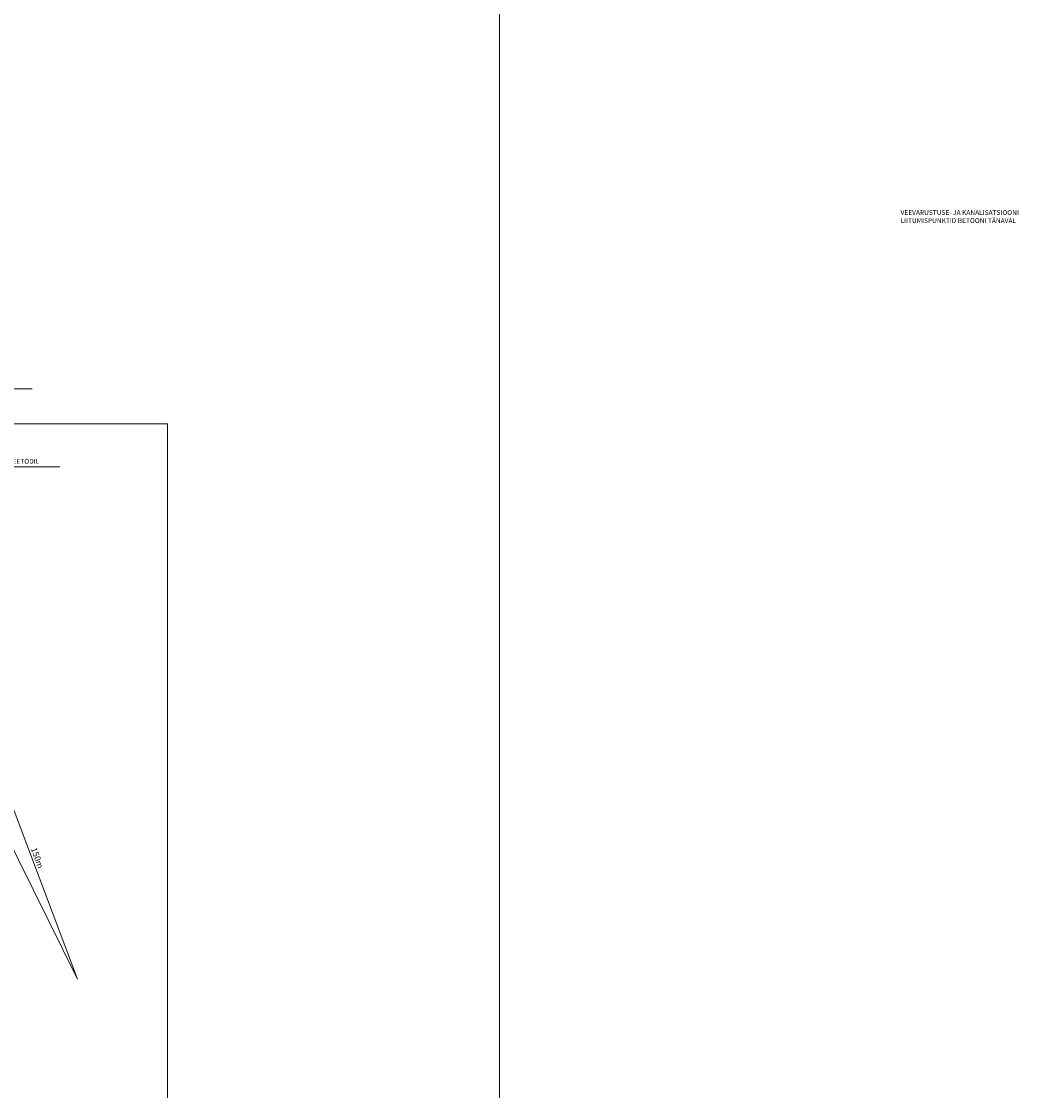
# Model space of a CAD drawing. Units: millimetres. Extents: x 544631 to 552049, y 6585772 to 6591296.
# Drawn here: x 550519 to 550941, y 6587722 to 6588164 of the extents above; entities that cross this region are included whole.
import ezdxf

# ---------------------------------------------------------------- set-up
doc = ezdxf.new("R2010")
doc.units = ezdxf.units.MM
doc.layers.add('000 Kirjanurk', color=7, linetype='CONTINUOUS', lineweight=5)
doc.layers.add('gp_NÄHTAVUSKOLMNURK', color=7, linetype='CONTINUOUS', lineweight=0)
for name, color, linetype in [('GP_mõõdud', 7, 'CONTINUOUS'), ('kõrvalplaneeringu tee', 7, 'CONTINUOUS'), ('tehno-perspektiivne liitumispunkt', 7, 'CONTINUOUS'), ('tehno-pilt', 7, 'CONTINUOUS')]:
    doc.layers.add(name, color=color, linetype=linetype)
doc.styles.add('Arial', font='arial.ttf')
doc.styles.add('isocpeur', font='isocpeur.ttf')
picture_1 = doc.add_image_def('image2.jpg', size_in_pixel=(2480, 3507))
picture_2 = doc.add_image_def('image4.jpg', size_in_pixel=(3508, 2481))
picture_3 = doc.add_image_def('image3.jpg', size_in_pixel=(7017, 9933))

msp = doc.modelspace()

# ---------------------------------------------------------------- linework, layer by layer
at = {"layer": 'GP_mõõdud', "lineweight": 0}
msp.add_lwpolyline([(550438.436, 6588016.255), (550455.822, 6588012.23), (550523.524, 6588012.23)], dxfattribs=at)
at = {"layer": 'gp_NÄHTAVUSKOLMNURK', "lineweight": 0}
for points in [[(550489.296, 6587908.386), (550542.209, 6587768.029)], [(550475.425, 6587902.703), (550542.209, 6587768.029)]]:
    msp.add_lwpolyline(points, dxfattribs=at)
at = {"layer": 'tehno-perspektiivne liitumispunkt', "linetype": 'ByBlock', "lineweight": 0}
msp.add_lwpolyline([(550484.9, 6587980.032), (550534.927, 6587980.032)], dxfattribs=at)

# ---------------------------------------------------------------- texts
at = {"layer": '000 Kirjanurk', "color": 7, "style": 'isocpeur'}
msp.add_text('150m', height=2.5194, rotation=289.56957, dxfattribs=at).set_placement((550522.913, 6587821.946))
at = {"layer": 'tehno-perspektiivne liitumispunkt', "lineweight": 0, "char_height": 2, "width": 66.56907, "attachment_point": 1, "style": 'Arial'}
for s, insert in [('{\\C250;VEEVARUSTUSE- JA KANALISATSIOONI LIITUMISPUNKTID BETOONI TÄNAVAL\\P }', (550882.83, 6588086.202)), ('KAEVAMINE KINNISEL MEETODIL', (550485.041, 6587983.272))]:
    msp.add_mtext(s, dxfattribs=dict(at, insert=insert))

# ---------------------------------------------------------------- referenced raster images: frames only (the image files are external)
at = {"layer": 'kõrvalplaneeringu tee', "lineweight": 0}
image = msp.add_image(picture_1, insert=(552049.462, 6586720.975), size_in_units=(2174.876, 3075.52), rotation=90, dxfattribs=at)
image.dxf.flags = 6
at = {"layer": 'tehno-pilt', "lineweight": 0}
image = msp.add_image(picture_2, insert=(549737.359, 6587498.629), size_in_units=(979.534, 692.766), dxfattribs=at)
image.dxf.flags = 6
image = msp.add_image(picture_3, insert=(550579.513, 6587385.345), size_in_units=(612.388, 866.873), rotation=90, dxfattribs=at)
image.dxf.flags = 6

doc.saveas('drawing.dxf')
